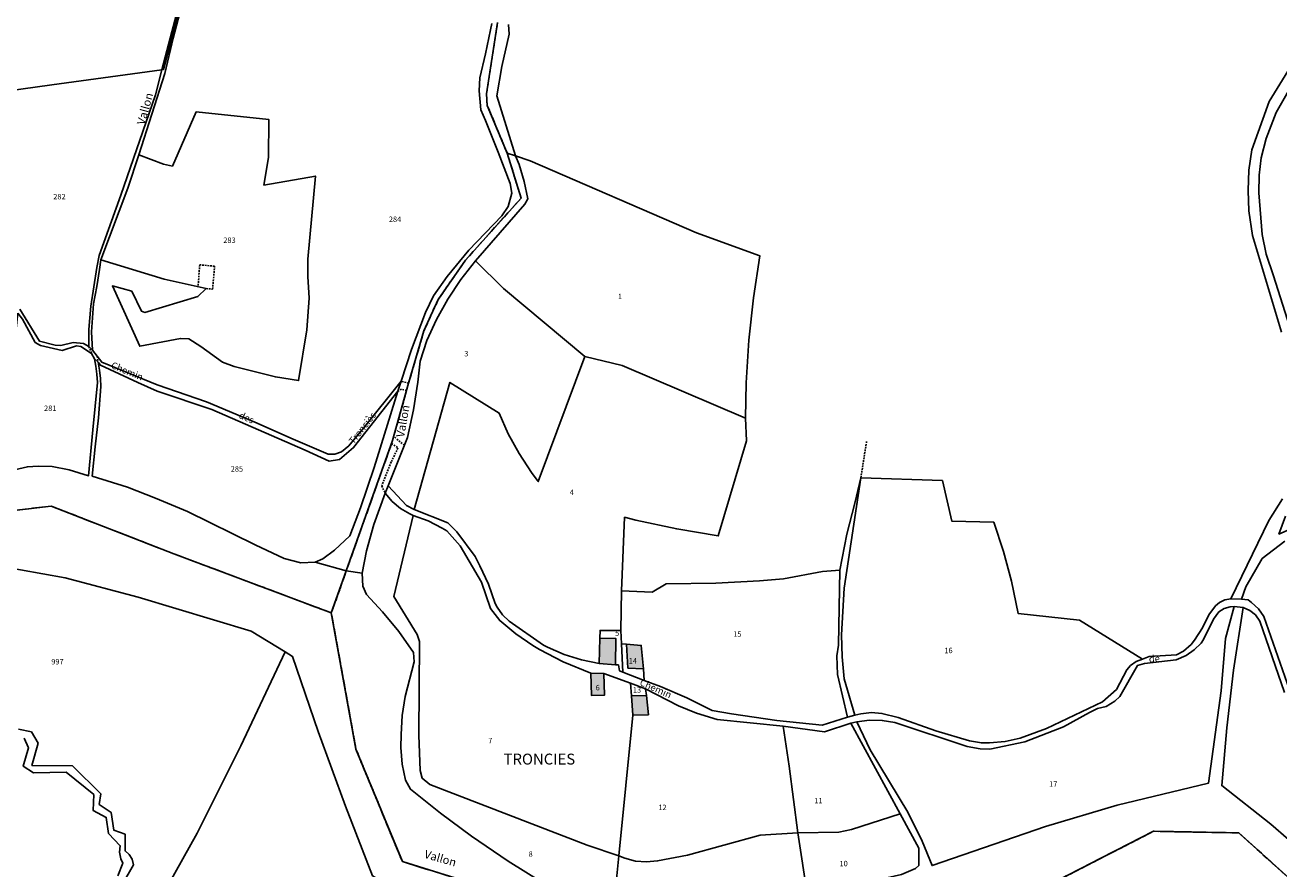
# Model space of a CAD drawing. Units: metres. Extents: x 1002044 to 1011443, y 6353638 to 6368369.
# Drawn here: x 1006646 to 1007106, y 6361951 to 6362261 of the extents above; entities that cross this region are included whole.
import ezdxf
from ezdxf.enums import TextEntityAlignment as Align

# ---------------------------------------------------------------- set-up
doc = ezdxf.new("R2010")
doc.units = ezdxf.units.M
doc.linetypes.add('TOPO1', pattern=[1, 0.6, -0.4])
doc.linetypes.add('TOPO2', pattern=[2.4, 2, -0.4])
for name, color, linetype in [('ig_cad_bati_dur', 152, 'CONTINUOUS'), ('ig_cad_bati_dur_hach', 24, 'CONTINUOUS'), ('ig_cad_detail_lineaire', 252, 'TOPO1'), ('ig_cad_divers_texte', 8, 'CONTINUOUS'), ('ig_cad_hydro', 140, 'CONTINUOUS'), ('ig_cad_lieudit', 7, 'ByLayer'), ('ig_cad_lieudit_texte', 210, 'CONTINUOUS'), ('ig_cad_nom_voie', 8, 'CONTINUOUS'), ('ig_cad_parcel', 3, 'CONTINUOUS'), ('ig_cad_parcel_num', 3, 'CONTINUOUS'), ('ig_cad_section', 20, 'TOPO2')]:
    doc.layers.add(name, color=color, linetype=linetype)
doc.styles.add('Times New Roman', font='times.ttf')

msp = doc.modelspace()

# ---------------------------------------------------------------- hatches: boundary and pattern name
at = {"layer": 'ig_cad_bati_dur_hach'}
for points in [[(1006856.77, 6362035.76), (1006856.56, 6362026.47), (1006862.46, 6362025.99), (1006862.61, 6362035.68)], [(1006867.08, 6362024.71), (1006872.73, 6362024.52), (1006871.99, 6362033.1), (1006866.53, 6362033.54)], [(1006858.5, 6362014.81), (1006858.27, 6362022.72), (1006853.49, 6362022.84), (1006853.72, 6362014.67)], [(1006873.83, 6362014.62), (1006868.37, 6362014.52), (1006868.9, 6362007.48), (1006874.59, 6362007.61)]]:
    msp.add_hatch(color=256, dxfattribs=at).paths.add_polyline_path(points)

# ---------------------------------------------------------------- linework, layer by layer
at = {"layer": 'ig_cad_bati_dur'}
for points in [[(1006856.77, 6362035.76), (1006856.56, 6362026.47), (1006862.46, 6362025.99), (1006862.61, 6362035.68)], [(1006867.08, 6362024.71), (1006872.73, 6362024.52), (1006871.99, 6362033.1), (1006866.53, 6362033.54)], [(1006858.5, 6362014.81), (1006858.27, 6362022.72), (1006853.49, 6362022.84), (1006853.72, 6362014.67)], [(1006873.83, 6362014.62), (1006868.37, 6362014.52), (1006868.9, 6362007.48), (1006874.59, 6362007.61)]]:
    msp.add_lwpolyline(points, close=True, dxfattribs=at)
at = {"layer": 'ig_cad_detail_lineaire'}
for points in [[(1006712.18, 6362164.18), (1006714.54, 6362163.97), (1006715.29, 6362172.4), (1006709.81, 6362172.91), (1006709.22, 6362164.82)], [(1006669.08, 6362142.9), (1006670.09, 6362140.36)], [(1006672.18, 6362139.28), (1006672.49, 6362137.19)], [(1006786.54, 6362129.38), (1006783.82, 6362130.12)], [(1006785.78, 6362126.68), (1006783.93, 6362127.22), (1006782.55, 6362126.45)], [(1006780.26, 6362107.25), (1006782.62, 6362105.65), (1006780.13, 6362100.48), (1006776.68, 6362091.69), (1006777.91, 6362089.07)], [(1006784.95, 6362106.6), (1006781.08, 6362109.84)], [(1006952.62, 6362094.61), (1006954.75, 6362108.32)]]:
    msp.add_lwpolyline(points, dxfattribs=at)
at = {"layer": 'ig_cad_hydro'}
for points in [[(1006695.85, 6362244.61), (1006696.55, 6362244.68), (1006705.1, 6362276.96), (1006706.97, 6362280.74), (1006715.63, 6362297.45), (1006716.39, 6362297.38), (1006720.25, 6362310.32), (1006722.06, 6362319.02), (1006723.82, 6362340.8), (1006720.08, 6362316.12), (1006718.25, 6362310.97), (1006715.12, 6362297.6), (1006708.03, 6362283.79), (1006704.31, 6362276.75)], [(1006952.62, 6362094.61), (1006950.36, 6362085.33), (1006947.43, 6362073.91), (1006944.89, 6362060.73), (1006944.35, 6362033.23), (1006943.78, 6362029.2), (1006944.04, 6362022.34), (1006947.7, 6362006.71), (1006950.35, 6362007.44), (1006946.53, 6362020.78), (1006945.69, 6362028.85), (1006945.55, 6362036.96), (1006946.53, 6362054.08)]]:
    msp.add_lwpolyline(points, close=True, dxfattribs=at)
for points in [[(1006705.1, 6362276.96), (1006696.55, 6362244.68), (1006695.85, 6362244.61), (1006693.54, 6362235.4), (1006680.9, 6362198.56), (1006672.88, 6362176.31), (1006672.01, 6362171.98), (1006669.81, 6362157.77), (1006669.08, 6362149.1), (1006669.08, 6362142.9), (1006670.39, 6362141.54), (1006670.03, 6362148.34), (1006670.82, 6362158.63), (1006672.02, 6362164.91), (1006673.04, 6362171.23), (1006673.54, 6362174.7), (1006683.39, 6362201.11), (1006687.46, 6362213.27), (1006696.98, 6362243.22), (1006700.05, 6362256.15), (1006704.24, 6362272.09)], [(1006817.09, 6362261.56), (1006816.63, 6362259.3), (1006814.74, 6362250.41), (1006812.69, 6362241.55), (1006812.49, 6362236.88), (1006813.1, 6362229.86), (1006814.73, 6362225.91), (1006819.38, 6362214.36), (1006823.86, 6362202.76), (1006824.44, 6362199.27), (1006823.03, 6362194.32), (1006820.73, 6362190.93), (1006808.63, 6362178.24), (1006800.69, 6362168.57), (1006795.72, 6362161.57), (1006792.72, 6362155.41), (1006787.53, 6362141.75), (1006783.82, 6362130.12), (1006782.55, 6362126.45), (1006773.88, 6362098.44), (1006768.89, 6362083.68), (1006764.93, 6362073.39), (1006759.33, 6362068.11), (1006754.98, 6362064.85), (1006752.21, 6362063.7), (1006763.63, 6362060.45), (1006780.64, 6362108.32), (1006786.54, 6362129.38), (1006792.14, 6362148.65), (1006797.44, 6362160.21), (1006807.43, 6362174.63), (1006827.82, 6362197.44), (1006822.75, 6362213.89), (1006815.43, 6362231.42), (1006815.12, 6362235.7), (1006819.2, 6362261.89)], [(1006819.2, 6362261.89), (1006815.12, 6362235.7), (1006815.43, 6362231.42), (1006822.75, 6362213.89), (1006827.82, 6362197.44), (1006807.43, 6362174.63), (1006797.44, 6362160.21), (1006792.14, 6362148.65), (1006786.54, 6362129.38), (1006780.64, 6362108.32), (1006763.63, 6362060.45), (1006769.53, 6362059.6), (1006771.06, 6362067.78), (1006773.75, 6362077.5), (1006777.91, 6362089.07), (1006779.02, 6362091.7), (1006786.1, 6362109.45), (1006788.36, 6362119.58), (1006789.96, 6362129.85), (1006790.72, 6362137.54), (1006793.21, 6362145.06), (1006796.77, 6362152.86), (1006800.93, 6362160.33), (1006805.67, 6362167.47), (1006811.11, 6362174.37), (1006829.18, 6362195.18), (1006830.25, 6362197.12), (1006828.99, 6362203.55), (1006827.07, 6362209.81), (1006825.83, 6362212.99), (1006818.98, 6362234.98), (1006820.75, 6362245.76), (1006823.51, 6362257.68), (1006823.19, 6362261.23)], [(1007115.22, 6362253.58), (1007102.51, 6362232.94), (1007096.12, 6362215.21), (1007095.11, 6362207.74), (1007094.78, 6362200.23), (1007095.11, 6362192.7), (1007096.42, 6362183.74), (1007107.04, 6362148.17)], [(1007110, 6362150.41), (1007104.15, 6362168.92), (1007101.43, 6362176.87), (1007100.02, 6362184.07), (1007098.77, 6362199.41), (1007098.88, 6362205.82), (1007099.65, 6362212.19), (1007101.39, 6362219.36), (1007105.09, 6362228.83), (1007112.62, 6362242.01)], [(1006605.07, 6362078.37), (1006655.21, 6362084.27), (1006700.33, 6362066.73), (1006758.15, 6362045.03), (1006763.63, 6362060.45), (1006752.21, 6362063.7), (1006747.01, 6362063.42), (1006740.79, 6362065), (1006730.22, 6362070), (1006705.31, 6362082.28), (1006693.55, 6362087.15), (1006683.24, 6362091.24), (1006670.37, 6362095.27), (1006671.44, 6362106), (1006672.68, 6362116.72), (1006673.55, 6362128.19), (1006673.37, 6362131.16), (1006673.02, 6362134.19), (1006672.49, 6362137.19), (1006671.24, 6362138.39), (1006671.71, 6362135.7), (1006672.06, 6362132.69), (1006672.24, 6362129.66), (1006670.53, 6362112.3), (1006669.03, 6362095.42), (1006661.87, 6362097.6), (1006655.6, 6362098.8), (1006650.55, 6362098.98), (1006646.54, 6362098.75), (1006634.25, 6362095.87)], [(1007124.64, 6361934.25), (1007091.35, 6361964.22), (1007060.07, 6361964.79), (1007006.19, 6361937.17), (1006935.3, 6361926.99), (1006886.74, 6361928.75), (1006858.43, 6361931.5), (1006813.24, 6361944.64), (1006784.24, 6361953.64), (1006767.2, 6361994.92), (1006758.15, 6362045.03), (1006700.33, 6362066.73), (1006655.21, 6362084.27), (1006605.07, 6362078.37), (1006566.08, 6362082.16), (1006536.28, 6362083.71), (1006493.8, 6362056.38), (1006468.91, 6362045.39), (1006407.25, 6362044.49), (1006386.3, 6362048.01), (1006359.72, 6362039.69)], [(1007107.46, 6362086.99), (1007102.43, 6362078.95), (1007088.51, 6362050.17), (1007092.39, 6362050.13), (1007093.96, 6362054.66), (1007099.92, 6362065), (1007108.34, 6362071.43)], [(1007119.94, 6362080.04), (1007106.1, 6362073.98), (1007108.53, 6362080.59)], [(1006611.05, 6362066.77), (1006660.37, 6362057.87), (1006687.2, 6362050.84), (1006728.67, 6362038.29), (1006741.2, 6362030.71), (1006743.93, 6362029.05), (1006753.29, 6362001.43), (1006763.3, 6361974.04), (1006773.31, 6361948.44)], [(1006837.02, 6361945.1), (1006823.12, 6361953.79), (1006809.59, 6361963.05), (1006798.21, 6361971.5), (1006787.22, 6361980.21), (1006785.35, 6361983.55), (1006784.18, 6361989.49), (1006783.67, 6361995.52), (1006783.75, 6362000.4), (1006784.17, 6362007.37), (1006785.26, 6362014.26), (1006788.56, 6362027.04), (1006788.28, 6362030.53), (1006782.9, 6362038.17), (1006776.99, 6362045.41), (1006771.02, 6362051.76), (1006769.75, 6362054.86), (1006769.53, 6362059.6), (1006763.63, 6362060.45), (1006758.15, 6362045.03), (1006767.2, 6361994.92), (1006784.24, 6361953.64), (1006813.24, 6361944.64)], [(1007109.63, 6361961.8), (1007103.11, 6361967.4), (1007085.16, 6361981.58), (1007086.97, 6362002.82), (1007089.45, 6362023.98), (1007092.96, 6362047.06), (1007089.7, 6362047.37), (1007086.54, 6362035.66), (1007084.88, 6362016.44), (1007080.32, 6361982.52), (1007046.71, 6361974.39), (1007020.43, 6361966.6), (1006978.78, 6361952.17), (1006975.15, 6361961.19), (1006969.86, 6361971.85), (1006955.97, 6361994.69), (1006951.13, 6362005.04), (1006948.93, 6362004.53), (1006967.1, 6361971.25), (1006973.88, 6361958.55), (1006973.89, 6361952.26), (1006972.73, 6361951.07), (1006967.58, 6361948.86)], [(1007006.19, 6361937.17), (1007060.07, 6361964.79), (1007091.35, 6361964.22), (1007124.64, 6361934.25)]]:
    msp.add_lwpolyline(points, dxfattribs=at)
at = {"layer": 'ig_cad_lieudit'}
for points in [[(1006705.1, 6362276.96), (1006696.55, 6362244.68), (1006695.85, 6362244.61), (1006655.55, 6362239.03), (1006633.54, 6362235.95)], [(1006633.54, 6362235.95), (1006655.55, 6362239.03), (1006695.85, 6362244.61), (1006696.55, 6362244.68), (1006705.1, 6362276.96)], [(1006605.07, 6362078.37), (1006655.21, 6362084.27), (1006700.33, 6362066.73), (1006758.15, 6362045.03), (1006763.63, 6362060.45), (1006780.64, 6362108.32), (1006786.54, 6362129.38), (1006792.14, 6362148.65), (1006797.44, 6362160.21), (1006807.43, 6362174.63), (1006827.82, 6362197.44), (1006822.75, 6362213.89), (1006815.43, 6362231.42), (1006815.12, 6362235.7), (1006819.2, 6362261.89)], [(1006819.2, 6362261.89), (1006815.12, 6362235.7), (1006815.43, 6362231.42), (1006822.75, 6362213.89), (1006825.83, 6362212.99), (1006831.14, 6362211.07), (1006892.28, 6362184.63), (1006915.51, 6362176.21), (1006913.18, 6362160.74), (1006911.52, 6362145.18), (1006910.53, 6362129.56), (1006910.23, 6362116.61), (1006910.55, 6362108.23), (1006900.25, 6362073.28), (1006885.02, 6362075.88), (1006869.93, 6362079.13), (1006865.83, 6362080.14), (1006864.71, 6362053.19), (1006875.98, 6362052.69), (1006881.09, 6362055.76), (1006899.32, 6362055.95), (1006915.37, 6362056.85), (1006924.22, 6362057.55), (1006938.57, 6362060.2), (1006944.89, 6362060.73), (1006947.43, 6362073.91), (1006950.36, 6362085.33), (1006952.62, 6362094.61), (1006982.58, 6362093.64), (1006985.99, 6362078.75), (1007001.43, 6362078.35), (1007005, 6362067.6), (1007007.93, 6362056.67), (1007010.32, 6362044.84), (1007032.93, 6362042.35), (1007056.08, 6362027.99), (1007058.44, 6362028.96), (1007068.49, 6362029.65), (1007071.04, 6362030.93), (1007073.9, 6362033.42), (1007075.12, 6362035), (1007078.04, 6362039.51), (1007080.36, 6362044.36), (1007082.88, 6362047.59), (1007084.29, 6362048.87), (1007086.31, 6362049.84), (1007088.51, 6362050.17), (1007092.39, 6362050.13), (1007094.78, 6362049.77), (1007096.1, 6362048.84), (1007098.58, 6362046.51), (1007100.53, 6362043.73), (1007109.96, 6362016.76)], [(1007109.96, 6362016.76), (1007100.53, 6362043.73), (1007098.58, 6362046.51), (1007096.1, 6362048.84), (1007094.78, 6362049.77), (1007092.39, 6362050.13), (1007088.51, 6362050.17), (1007086.31, 6362049.84), (1007084.29, 6362048.87), (1007082.88, 6362047.59), (1007080.36, 6362044.36), (1007078.04, 6362039.51), (1007075.12, 6362035), (1007073.9, 6362033.42), (1007071.04, 6362030.93), (1007068.49, 6362029.65), (1007058.44, 6362028.96), (1007056.08, 6362027.99), (1007032.93, 6362042.35), (1007010.32, 6362044.84), (1007007.93, 6362056.67), (1007005, 6362067.6), (1007001.43, 6362078.35), (1006985.99, 6362078.75), (1006982.58, 6362093.64), (1006952.62, 6362094.61), (1006950.36, 6362085.33), (1006947.43, 6362073.91), (1006944.89, 6362060.73), (1006938.57, 6362060.2), (1006924.22, 6362057.55), (1006915.37, 6362056.85), (1006899.32, 6362055.95), (1006881.09, 6362055.76), (1006875.98, 6362052.69), (1006864.71, 6362053.19), (1006865.83, 6362080.14), (1006869.93, 6362079.13), (1006885.02, 6362075.88), (1006900.25, 6362073.28), (1006910.55, 6362108.23), (1006910.23, 6362116.61), (1006910.53, 6362129.56), (1006911.52, 6362145.18), (1006913.18, 6362160.74), (1006915.51, 6362176.21), (1006892.28, 6362184.63), (1006831.14, 6362211.07), (1006825.83, 6362212.99), (1006822.75, 6362213.89), (1006827.82, 6362197.44), (1006807.43, 6362174.63), (1006797.44, 6362160.21), (1006792.14, 6362148.65), (1006786.54, 6362129.38), (1006780.64, 6362108.32), (1006763.63, 6362060.45), (1006758.15, 6362045.03), (1006767.2, 6361994.92), (1006784.24, 6361953.64), (1006813.24, 6361944.64)], [(1007124.64, 6361934.25), (1007091.35, 6361964.22), (1007060.07, 6361964.79), (1007006.19, 6361937.17), (1006935.3, 6361926.99), (1006886.74, 6361928.75), (1006858.43, 6361931.5), (1006813.24, 6361944.64), (1006784.24, 6361953.64), (1006767.2, 6361994.92), (1006758.15, 6362045.03), (1006700.33, 6362066.73), (1006655.21, 6362084.27), (1006605.07, 6362078.37), (1006566.08, 6362082.16), (1006536.28, 6362083.71), (1006493.8, 6362056.38), (1006468.91, 6362045.39), (1006407.25, 6362044.49), (1006386.3, 6362048.01), (1006359.72, 6362039.69)], [(1007006.19, 6361937.17), (1007060.07, 6361964.79), (1007091.35, 6361964.22), (1007124.64, 6361934.25)]]:
    msp.add_lwpolyline(points, dxfattribs=at)
at = {"layer": 'ig_cad_parcel'}
for points in [[(1006704.31, 6362276.75), (1006695.85, 6362244.61), (1006655.55, 6362239.03), (1006633.54, 6362235.95)], [(1006817.09, 6362261.56), (1006816.63, 6362259.3), (1006814.74, 6362250.41), (1006812.69, 6362241.55), (1006812.49, 6362236.88), (1006813.1, 6362229.86), (1006814.73, 6362225.91), (1006819.38, 6362214.36), (1006823.86, 6362202.76), (1006824.44, 6362199.27), (1006823.03, 6362194.32), (1006820.73, 6362190.93), (1006808.63, 6362178.24), (1006800.69, 6362168.57), (1006795.72, 6362161.57), (1006792.72, 6362155.41), (1006787.53, 6362141.75), (1006783.82, 6362130.12), (1006769.98, 6362112.89), (1006764.52, 6362106.39), (1006761.86, 6362104.25), (1006759.49, 6362103.35), (1006757.04, 6362103.36), (1006744.19, 6362108.86), (1006730.09, 6362115.13), (1006712.33, 6362122.57), (1006694.2, 6362128.86), (1006673.85, 6362137.16), (1006670.39, 6362141.54), (1006670.03, 6362148.34), (1006670.82, 6362158.63), (1006672.02, 6362164.91), (1006673.04, 6362171.23), (1006673.54, 6362174.7), (1006696.72, 6362167.59), (1006712.18, 6362164.18), (1006709.14, 6362161.26), (1006689.61, 6362155.41), (1006688.41, 6362155.89), (1006684.86, 6362163.22), (1006677.76, 6362165.19), (1006687.77, 6362142.99), (1006702.75, 6362145.86), (1006705.83, 6362145.66), (1006710.29, 6362142.92), (1006718.14, 6362137.1), (1006722.51, 6362135.54), (1006737.63, 6362131.7), (1006746.1, 6362130.41), (1006749.13, 6362149.01), (1006750.05, 6362160.7), (1006749.48, 6362168.57), (1006749.58, 6362175.04), (1006752.3, 6362205.54), (1006733.39, 6362202.18), (1006735.03, 6362212.38), (1006735.14, 6362226.31), (1006708.57, 6362229.14), (1006699.8, 6362209.16), (1006696.56, 6362209.88), (1006687.46, 6362213.27), (1006696.98, 6362243.22), (1006700.05, 6362256.15), (1006704.24, 6362272.09)], [(1007107.46, 6362086.99), (1007102.43, 6362078.95), (1007088.51, 6362050.17), (1007086.31, 6362049.84), (1007084.29, 6362048.87), (1007082.88, 6362047.59), (1007080.36, 6362044.36), (1007078.04, 6362039.51), (1007075.12, 6362035), (1007073.9, 6362033.42), (1007071.04, 6362030.93), (1007068.49, 6362029.65), (1007058.44, 6362028.96), (1007056.08, 6362027.99), (1007032.93, 6362042.35), (1007010.32, 6362044.84), (1007007.93, 6362056.67), (1007005, 6362067.6), (1007001.43, 6362078.35), (1006985.99, 6362078.75), (1006982.58, 6362093.64), (1006952.62, 6362094.61), (1006950.36, 6362085.33), (1006947.43, 6362073.91), (1006944.89, 6362060.73), (1006938.57, 6362060.2), (1006924.22, 6362057.55), (1006915.37, 6362056.85), (1006899.32, 6362055.95), (1006881.09, 6362055.76), (1006875.98, 6362052.69), (1006864.71, 6362053.19), (1006865.83, 6362080.14), (1006869.93, 6362079.13), (1006885.02, 6362075.88), (1006900.25, 6362073.28), (1006910.55, 6362108.23), (1006910.23, 6362116.61), (1006910.53, 6362129.56), (1006911.52, 6362145.18), (1006913.18, 6362160.74), (1006915.51, 6362176.21), (1006892.28, 6362184.63), (1006831.14, 6362211.07), (1006825.83, 6362212.99), (1006818.98, 6362234.98), (1006820.75, 6362245.76), (1006823.51, 6362257.68), (1006823.19, 6362261.23)], [(1007115.22, 6362253.58), (1007102.51, 6362232.94), (1007096.12, 6362215.21), (1007095.11, 6362207.74), (1007094.78, 6362200.23), (1007095.11, 6362192.7), (1007096.42, 6362183.74), (1007107.04, 6362148.17)], [(1006643.78, 6362156.67), (1006650.97, 6362144.89), (1006656.7, 6362143.43), (1006658.81, 6362143.22), (1006663.4, 6362144.39), (1006667.19, 6362144.01), (1006669.08, 6362142.9), (1006669.08, 6362149.1), (1006669.81, 6362157.77), (1006672.01, 6362171.98), (1006672.88, 6362176.31), (1006680.9, 6362198.56), (1006693.54, 6362235.4), (1006695.85, 6362244.61), (1006655.55, 6362239.03), (1006633.54, 6362235.95)], [(1007110, 6362150.41), (1007104.15, 6362168.92), (1007101.43, 6362176.87), (1007100.02, 6362184.07), (1007098.77, 6362199.41), (1007098.88, 6362205.82), (1007099.65, 6362212.19), (1007101.39, 6362219.36), (1007105.09, 6362228.83), (1007112.62, 6362242.01)], [(1006861.85, 6361937.37), (1006863.69, 6361955.78), (1006852.16, 6361959.74), (1006794.35, 6361982.01), (1006791.52, 6361984.27), (1006790.83, 6361987.18), (1006790.3, 6362000.05), (1006790.56, 6362034.56), (1006789.73, 6362037.07), (1006781.08, 6362051.1), (1006788.23, 6362080.84), (1006787.02, 6362081.38), (1006783.57, 6362083.41), (1006780.5, 6362086), (1006777.91, 6362089.07), (1006773.75, 6362077.5), (1006771.06, 6362067.78), (1006769.53, 6362059.6), (1006769.75, 6362054.86), (1006771.02, 6362051.76), (1006776.99, 6362045.41), (1006782.9, 6362038.17), (1006788.28, 6362030.53), (1006788.56, 6362027.04), (1006785.26, 6362014.26), (1006784.17, 6362007.37), (1006783.75, 6362000.4), (1006783.67, 6361995.52), (1006784.18, 6361989.49), (1006785.35, 6361983.55), (1006787.22, 6361980.21), (1006798.21, 6361971.5), (1006809.59, 6361963.05), (1006823.12, 6361953.79), (1006837.02, 6361945.1)], [(1007119.94, 6362080.04), (1007106.1, 6362073.98), (1007108.53, 6362080.59)], [(1007109.96, 6362016.76), (1007100.53, 6362043.73), (1007098.58, 6362046.51), (1007096.1, 6362048.84), (1007094.78, 6362049.77), (1007092.39, 6362050.13), (1007093.96, 6362054.66), (1007099.92, 6362065), (1007108.34, 6362071.43)], [(1006611.05, 6362066.77), (1006660.37, 6362057.87), (1006687.2, 6362050.84), (1006728.67, 6362038.29), (1006741.2, 6362030.71), (1006724.86, 6361996.18), (1006708.89, 6361964.06), (1006690.17, 6361930.53)], [(1007109.63, 6361961.8), (1007103.11, 6361967.4), (1007085.16, 6361981.58), (1007086.97, 6362002.82), (1007089.45, 6362023.98), (1007092.96, 6362047.06), (1007095.4, 6362045.94), (1007097.5, 6362044.26), (1007099.17, 6362041.99), (1007108.16, 6362015.76)], [(1006681.18, 6361944.99), (1006685.45, 6361952.52), (1006685.02, 6361954.52), (1006683.97, 6361956.25), (1006682.4, 6361957.55), (1006682.43, 6361963.71), (1006678.23, 6361965.22), (1006677.26, 6361971.74), (1006672.86, 6361974.67), (1006673.5, 6361978.61), (1006663.14, 6361988.79), (1006648.18, 6361988.97), (1006650.52, 6361997.22), (1006647.99, 6362001.37), (1006643.3, 6362002.36)], [(1006645.38, 6361999), (1006646.94, 6361995.4), (1006644.93, 6361988.72), (1006648.79, 6361986.24), (1006660.75, 6361986.53), (1006670.99, 6361978.28), (1006670.74, 6361972.39), (1006675.48, 6361969.9), (1006676.37, 6361964.01), (1006680.61, 6361959.5), (1006680.39, 6361957.06), (1006680.83, 6361954.66), (1006681.54, 6361953.07), (1006679.78, 6361948.38)]]:
    msp.add_lwpolyline(points, dxfattribs=at)
for points in [[(1006673.54, 6362174.7), (1006696.72, 6362167.59), (1006712.18, 6362164.18), (1006709.14, 6362161.26), (1006689.61, 6362155.41), (1006688.41, 6362155.89), (1006684.86, 6362163.22), (1006677.76, 6362165.19), (1006687.77, 6362142.99), (1006702.75, 6362145.86), (1006705.83, 6362145.66), (1006710.29, 6362142.92), (1006718.14, 6362137.1), (1006722.51, 6362135.54), (1006737.63, 6362131.7), (1006746.1, 6362130.41), (1006749.13, 6362149.01), (1006750.05, 6362160.7), (1006749.48, 6362168.57), (1006749.58, 6362175.04), (1006752.3, 6362205.54), (1006733.39, 6362202.18), (1006735.03, 6362212.38), (1006735.14, 6362226.31), (1006708.57, 6362229.14), (1006699.8, 6362209.16), (1006696.56, 6362209.88), (1006687.46, 6362213.27), (1006683.39, 6362201.11)], [(1006825.83, 6362212.99), (1006831.14, 6362211.07), (1006892.28, 6362184.63), (1006915.51, 6362176.21), (1006913.18, 6362160.74), (1006911.52, 6362145.18), (1006910.53, 6362129.56), (1006910.23, 6362116.61), (1006864.9, 6362135.95), (1006851.19, 6362139.22), (1006821.32, 6362164.22), (1006811.11, 6362174.37), (1006829.18, 6362195.18), (1006830.25, 6362197.12), (1006828.99, 6362203.55), (1006827.07, 6362209.81)], [(1006788.62, 6362083.01), (1006801.72, 6362129.69), (1006819.79, 6362118.45), (1006823.14, 6362110.87), (1006827.08, 6362103.6), (1006831.62, 6362096.66), (1006834.11, 6362093.29), (1006851.19, 6362139.22), (1006821.32, 6362164.22), (1006811.11, 6362174.37), (1006805.67, 6362167.47), (1006800.93, 6362160.33), (1006796.77, 6362152.86), (1006793.21, 6362145.06), (1006790.72, 6362137.54), (1006789.96, 6362129.85), (1006788.36, 6362119.58), (1006786.1, 6362109.45), (1006779.02, 6362091.7), (1006785.77, 6362084.43)], [(1006642.98, 6362155.16), (1006641.78, 6362143.92), (1006640.67, 6362131.7), (1006638.14, 6362115.92), (1006634.25, 6362095.87), (1006646.54, 6362098.75), (1006650.55, 6362098.98), (1006655.6, 6362098.8), (1006661.87, 6362097.6), (1006669.03, 6362095.42), (1006670.53, 6362112.3), (1006672.24, 6362129.66), (1006672.06, 6362132.69), (1006671.71, 6362135.7), (1006671.24, 6362138.39), (1006670.09, 6362140.36), (1006666.16, 6362142.89), (1006664.56, 6362143.15), (1006659.32, 6362141.47), (1006651.38, 6362143.24), (1006649.41, 6362144.41), (1006644.75, 6362153)], [(1006782.55, 6362126.45), (1006766.3, 6362105.75), (1006761.13, 6362101.35), (1006757.39, 6362100.76), (1006748.59, 6362104.81), (1006714.3, 6362119.79), (1006694.14, 6362126.55), (1006687.04, 6362129.63), (1006673.36, 6362136.1), (1006672.49, 6362137.19), (1006673.02, 6362134.19), (1006673.37, 6362131.16), (1006673.55, 6362128.19), (1006672.68, 6362116.72), (1006671.44, 6362106), (1006670.37, 6362095.27), (1006683.24, 6362091.24), (1006693.55, 6362087.15), (1006705.31, 6362082.28), (1006730.22, 6362070), (1006740.79, 6362065), (1006747.01, 6362063.42), (1006752.21, 6362063.7), (1006754.98, 6362064.85), (1006759.33, 6362068.11), (1006764.93, 6362073.39), (1006768.89, 6362083.68), (1006773.88, 6362098.44)], [(1006864.71, 6362053.19), (1006864.5, 6362038.54), (1006856.82, 6362038.6), (1006856.77, 6362035.76), (1006856.56, 6362026.47), (1006850.01, 6362027.79), (1006843.63, 6362029.78), (1006837.49, 6362032.41), (1006836.01, 6362033.15), (1006823.48, 6362042.02), (1006821.01, 6362044.35), (1006819.05, 6362047.11), (1006818.32, 6362048.54), (1006815.85, 6362055.59), (1006812.74, 6362062.37), (1006810.93, 6362065.72), (1006804.29, 6362074.79), (1006800.92, 6362078.1), (1006788.62, 6362083.01), (1006801.72, 6362129.69), (1006819.79, 6362118.45), (1006823.14, 6362110.87), (1006827.08, 6362103.6), (1006831.62, 6362096.66), (1006834.11, 6362093.29), (1006851.19, 6362139.22), (1006864.9, 6362135.95), (1006910.23, 6362116.61), (1006910.55, 6362108.23), (1006900.25, 6362073.28), (1006885.02, 6362075.88), (1006869.93, 6362079.13), (1006865.83, 6362080.14)], [(1007056.08, 6362027.99), (1007032.93, 6362042.35), (1007010.32, 6362044.84), (1007007.93, 6362056.67), (1007005, 6362067.6), (1007001.43, 6362078.35), (1006985.99, 6362078.75), (1006982.58, 6362093.64), (1006952.62, 6362094.61), (1006946.53, 6362054.08), (1006945.55, 6362036.96), (1006945.69, 6362028.85), (1006946.53, 6362020.78), (1006950.35, 6362007.44), (1006952.65, 6362008), (1006956.49, 6362008.38), (1006960.35, 6362008.08), (1006966.29, 6362006.65), (1006980.08, 6362001.72), (1006992.46, 6361998.05), (1006996.85, 6361997.27), (1006999.81, 6361997.29), (1007005.54, 6361997.83), (1007011.15, 6361999.04), (1007020.76, 6362002.53), (1007041.35, 6362012.38), (1007046.52, 6362016.9), (1007050.26, 6362024.12), (1007051.67, 6362025.75), (1007053.73, 6362027.17)], [(1006863.69, 6361955.78), (1006852.16, 6361959.74), (1006794.35, 6361982.01), (1006791.52, 6361984.27), (1006790.83, 6361987.18), (1006790.3, 6362000.05), (1006790.56, 6362034.56), (1006789.73, 6362037.07), (1006781.08, 6362051.1), (1006788.23, 6362080.84), (1006793.7, 6362078.83), (1006798.9, 6362076.19), (1006800.56, 6362075.18), (1006805.52, 6362069.62), (1006813.27, 6362056.34), (1006816.66, 6362046.63), (1006819.98, 6362042.21), (1006825.86, 6362037.34), (1006832.15, 6362033), (1006834.55, 6362031.54), (1006843.27, 6362027.11), (1006853.49, 6362022.84), (1006853.72, 6362014.67), (1006858.5, 6362014.81), (1006858.27, 6362022.72), (1006868.03, 6362019.2), (1006868.37, 6362014.52), (1006868.9, 6362007.48)], [(1006944.89, 6362060.73), (1006938.57, 6362060.2), (1006924.22, 6362057.55), (1006915.37, 6362056.85), (1006899.32, 6362055.95), (1006881.09, 6362055.76), (1006875.98, 6362052.69), (1006864.71, 6362053.19), (1006864.5, 6362038.54), (1006864.73, 6362033.68), (1006866.53, 6362033.54), (1006871.99, 6362033.1), (1006872.73, 6362024.52), (1006873.09, 6362020.25), (1006879.01, 6362018.04), (1006888.68, 6362013.88), (1006898.06, 6362009.12), (1006905.13, 6362007.89), (1006921.69, 6362005.51), (1006938.34, 6362003.82), (1006947.7, 6362006.71), (1006944.04, 6362022.34), (1006943.78, 6362029.2), (1006944.35, 6362033.23)], [(1007089.7, 6362047.37), (1007088.2, 6362047.31), (1007086.01, 6362046.66), (1007084.1, 6362045.41), (1007082.08, 6362042.77), (1007078.48, 6362035.21), (1007077.54, 6362033.95), (1007075.01, 6362031.42), (1007072.05, 6362029.39), (1007068.35, 6362027.73), (1007056.8, 6362026.45), (1007054.16, 6362025.74), (1007047.68, 6362014.37), (1007045.83, 6362012.64), (1007042.67, 6362010.66), (1007039.47, 6362009.86), (1007036.6, 6362008.44), (1007026.99, 6362003.21), (1007012.86, 6361997.65), (1006999.91, 6361994.94), (1006996.42, 6361995.06), (1006991.68, 6361995.98), (1006965.09, 6362004.7), (1006960.48, 6362005.5), (1006955.79, 6362005.61), (1006951.13, 6362005.04), (1006955.97, 6361994.69), (1006969.86, 6361971.85), (1006975.15, 6361961.19), (1006978.78, 6361952.17), (1007020.43, 6361966.6), (1007046.71, 6361974.39), (1007080.32, 6361982.52), (1007084.88, 6362016.44), (1007086.54, 6362035.66)], [(1006864.5, 6362038.54), (1006856.82, 6362038.6), (1006856.77, 6362035.76), (1006856.56, 6362026.47), (1006862.46, 6362025.99), (1006863.6, 6362025.9), (1006863.92, 6362023.8), (1006865.24, 6362023.29), (1006864.73, 6362033.68)], [(1006865.24, 6362023.29), (1006864.73, 6362033.68), (1006866.53, 6362033.54), (1006871.99, 6362033.1), (1006872.73, 6362024.52), (1006873.09, 6362020.25)], [(1006739.98, 6361887.44), (1006777.07, 6361946.1), (1006773.31, 6361948.44), (1006763.3, 6361974.04), (1006753.29, 6362001.43), (1006743.93, 6362029.05), (1006741.2, 6362030.71), (1006724.86, 6361996.18), (1006708.89, 6361964.06), (1006690.17, 6361930.53), (1006687.63, 6361925.99), (1006688.43, 6361924.36), (1006691.24, 6361919.77), (1006694.59, 6361915.58), (1006698.45, 6361911.83), (1006723.92, 6361895.6)], [(1006858.27, 6362022.72), (1006858.5, 6362014.81), (1006853.72, 6362014.67), (1006853.49, 6362022.84)], [(1006868.9, 6362007.48), (1006863.69, 6361955.78), (1006865.97, 6361954.87), (1006869.89, 6361953.87), (1006873.93, 6361953.55), (1006877.96, 6361953.9), (1006888.91, 6361955.98), (1006915.68, 6361963.31), (1006929.42, 6361964.28), (1006926.32, 6361988.66), (1006924.11, 6362003.39), (1006899.85, 6362005.83), (1006892.26, 6362008.14), (1006885.69, 6362010.91), (1006873.57, 6362017.1), (1006873.83, 6362014.62), (1006874.59, 6362007.61)], [(1006868.03, 6362019.2), (1006868.37, 6362014.52), (1006868.9, 6362007.48), (1006874.59, 6362007.61), (1006873.83, 6362014.62), (1006873.57, 6362017.1)], [(1006929.42, 6361964.28), (1006944.57, 6361964.49), (1006949.21, 6361965.46), (1006967.1, 6361971.25), (1006948.93, 6362004.53), (1006939.23, 6362001.39), (1006924.11, 6362003.39), (1006926.32, 6361988.66)], [(1006929.42, 6361964.28), (1006932.96, 6361941.13), (1006967.58, 6361948.86), (1006972.73, 6361951.07), (1006973.89, 6361952.26), (1006973.88, 6361958.55), (1006967.1, 6361971.25), (1006949.21, 6361965.46), (1006944.57, 6361964.49)], [(1006861.85, 6361937.37), (1006863.69, 6361955.78), (1006865.97, 6361954.87), (1006869.89, 6361953.87), (1006873.93, 6361953.55), (1006877.96, 6361953.9), (1006888.91, 6361955.98), (1006915.68, 6361963.31), (1006929.42, 6361964.28), (1006932.96, 6361941.13), (1006895.7, 6361935.3), (1006886.97, 6361934.65), (1006880.09, 6361934.49), (1006873.25, 6361934.98), (1006866.49, 6361936.16)]]:
    msp.add_lwpolyline(points, close=True, dxfattribs=at)
at = {"layer": 'ig_cad_section'}
for points in [[(1006819.2, 6362261.89), (1006815.12, 6362235.7), (1006815.43, 6362231.42), (1006822.75, 6362213.89), (1006827.82, 6362197.44), (1006807.43, 6362174.63), (1006797.44, 6362160.21), (1006792.14, 6362148.65), (1006786.54, 6362129.38), (1006780.64, 6362108.32), (1006763.63, 6362060.45), (1006758.15, 6362045.03), (1006700.33, 6362066.73), (1006655.21, 6362084.27), (1006605.07, 6362078.37)], [(1006819.2, 6362261.89), (1006815.12, 6362235.7), (1006815.43, 6362231.42), (1006822.75, 6362213.89), (1006827.82, 6362197.44), (1006807.43, 6362174.63), (1006797.44, 6362160.21), (1006792.14, 6362148.65), (1006786.54, 6362129.38), (1006780.64, 6362108.32), (1006763.63, 6362060.45), (1006758.15, 6362045.03), (1006700.33, 6362066.73), (1006655.21, 6362084.27), (1006605.07, 6362078.37)], [(1006819.2, 6362261.89), (1006815.12, 6362235.7), (1006815.43, 6362231.42), (1006822.75, 6362213.89), (1006827.82, 6362197.44), (1006807.43, 6362174.63), (1006797.44, 6362160.21), (1006792.14, 6362148.65), (1006786.54, 6362129.38), (1006780.64, 6362108.32), (1006763.63, 6362060.45), (1006758.15, 6362045.03), (1006700.33, 6362066.73), (1006655.21, 6362084.27), (1006605.07, 6362078.37)], [(1006819.2, 6362261.89), (1006815.12, 6362235.7), (1006815.43, 6362231.42), (1006822.75, 6362213.89), (1006827.82, 6362197.44), (1006807.43, 6362174.63), (1006797.44, 6362160.21), (1006792.14, 6362148.65), (1006786.54, 6362129.38), (1006780.64, 6362108.32), (1006763.63, 6362060.45), (1006758.15, 6362045.03), (1006700.33, 6362066.73), (1006655.21, 6362084.27), (1006605.07, 6362078.37)], [(1006819.2, 6362261.89), (1006815.12, 6362235.7), (1006815.43, 6362231.42), (1006822.75, 6362213.89), (1006827.82, 6362197.44), (1006807.43, 6362174.63), (1006797.44, 6362160.21), (1006792.14, 6362148.65), (1006786.54, 6362129.38), (1006780.64, 6362108.32), (1006763.63, 6362060.45), (1006758.15, 6362045.03), (1006700.33, 6362066.73), (1006655.21, 6362084.27), (1006605.07, 6362078.37)], [(1006819.2, 6362261.89), (1006815.12, 6362235.7), (1006815.43, 6362231.42), (1006822.75, 6362213.89), (1006827.82, 6362197.44), (1006807.43, 6362174.63), (1006797.44, 6362160.21), (1006792.14, 6362148.65), (1006786.54, 6362129.38), (1006780.64, 6362108.32), (1006763.63, 6362060.45), (1006758.15, 6362045.03), (1006767.2, 6361994.92), (1006784.24, 6361953.64), (1006813.24, 6361944.64), (1006858.43, 6361931.5), (1006886.74, 6361928.75), (1006935.3, 6361926.99), (1007006.19, 6361937.17), (1007060.07, 6361964.79), (1007091.35, 6361964.22), (1007124.64, 6361934.25)], [(1006819.2, 6362261.89), (1006815.12, 6362235.7), (1006815.43, 6362231.42), (1006822.75, 6362213.89), (1006827.82, 6362197.44), (1006807.43, 6362174.63), (1006797.44, 6362160.21), (1006792.14, 6362148.65), (1006786.54, 6362129.38), (1006780.64, 6362108.32), (1006763.63, 6362060.45), (1006758.15, 6362045.03), (1006767.2, 6361994.92), (1006784.24, 6361953.64), (1006813.24, 6361944.64), (1006858.43, 6361931.5), (1006886.74, 6361928.75), (1006935.3, 6361926.99), (1007006.19, 6361937.17), (1007060.07, 6361964.79), (1007091.35, 6361964.22), (1007124.64, 6361934.25)], [(1006819.2, 6362261.89), (1006815.12, 6362235.7), (1006815.43, 6362231.42), (1006822.75, 6362213.89), (1006827.82, 6362197.44), (1006807.43, 6362174.63), (1006797.44, 6362160.21), (1006792.14, 6362148.65), (1006786.54, 6362129.38), (1006780.64, 6362108.32), (1006763.63, 6362060.45), (1006758.15, 6362045.03), (1006767.2, 6361994.92), (1006784.24, 6361953.64), (1006813.24, 6361944.64), (1006858.43, 6361931.5), (1006886.74, 6361928.75), (1006935.3, 6361926.99), (1007006.19, 6361937.17), (1007060.07, 6361964.79), (1007091.35, 6361964.22), (1007124.64, 6361934.25)], [(1006819.2, 6362261.89), (1006815.12, 6362235.7), (1006815.43, 6362231.42), (1006822.75, 6362213.89), (1006827.82, 6362197.44), (1006807.43, 6362174.63), (1006797.44, 6362160.21), (1006792.14, 6362148.65), (1006786.54, 6362129.38), (1006780.64, 6362108.32), (1006763.63, 6362060.45), (1006758.15, 6362045.03), (1006767.2, 6361994.92), (1006784.24, 6361953.64), (1006813.24, 6361944.64), (1006858.43, 6361931.5), (1006886.74, 6361928.75), (1006935.3, 6361926.99), (1007006.19, 6361937.17), (1007060.07, 6361964.79), (1007091.35, 6361964.22), (1007124.64, 6361934.25)], [(1006819.2, 6362261.89), (1006815.12, 6362235.7), (1006815.43, 6362231.42), (1006822.75, 6362213.89), (1006827.82, 6362197.44), (1006807.43, 6362174.63), (1006797.44, 6362160.21), (1006792.14, 6362148.65), (1006786.54, 6362129.38), (1006780.64, 6362108.32), (1006763.63, 6362060.45), (1006758.15, 6362045.03), (1006767.2, 6361994.92), (1006784.24, 6361953.64), (1006813.24, 6361944.64), (1006858.43, 6361931.5), (1006886.74, 6361928.75), (1006935.3, 6361926.99), (1007006.19, 6361937.17), (1007060.07, 6361964.79), (1007091.35, 6361964.22), (1007124.64, 6361934.25)], [(1007124.64, 6361934.25), (1007091.35, 6361964.22), (1007060.07, 6361964.79), (1007006.19, 6361937.17), (1006935.3, 6361926.99), (1006886.74, 6361928.75), (1006858.43, 6361931.5), (1006813.24, 6361944.64), (1006784.24, 6361953.64), (1006767.2, 6361994.92), (1006758.15, 6362045.03), (1006700.33, 6362066.73), (1006655.21, 6362084.27), (1006605.07, 6362078.37), (1006566.08, 6362082.16), (1006536.28, 6362083.71), (1006493.8, 6362056.38), (1006468.91, 6362045.39), (1006407.25, 6362044.49), (1006386.3, 6362048.01), (1006359.72, 6362039.69)], [(1007124.64, 6361934.25), (1007091.35, 6361964.22), (1007060.07, 6361964.79), (1007006.19, 6361937.17), (1006935.3, 6361926.99), (1006886.74, 6361928.75), (1006858.43, 6361931.5), (1006813.24, 6361944.64), (1006784.24, 6361953.64), (1006767.2, 6361994.92), (1006758.15, 6362045.03), (1006700.33, 6362066.73), (1006655.21, 6362084.27), (1006605.07, 6362078.37), (1006566.08, 6362082.16), (1006536.28, 6362083.71), (1006493.8, 6362056.38), (1006468.91, 6362045.39), (1006407.25, 6362044.49), (1006386.3, 6362048.01), (1006359.72, 6362039.69)], [(1007124.64, 6361934.25), (1007091.35, 6361964.22), (1007060.07, 6361964.79), (1007006.19, 6361937.17), (1006935.3, 6361926.99), (1006886.74, 6361928.75), (1006858.43, 6361931.5), (1006813.24, 6361944.64), (1006784.24, 6361953.64), (1006767.2, 6361994.92), (1006758.15, 6362045.03), (1006700.33, 6362066.73), (1006655.21, 6362084.27), (1006605.07, 6362078.37), (1006566.08, 6362082.16), (1006536.28, 6362083.71), (1006493.8, 6362056.38), (1006468.91, 6362045.39), (1006407.25, 6362044.49), (1006386.3, 6362048.01), (1006359.72, 6362039.69)], [(1007124.64, 6361934.25), (1007091.35, 6361964.22), (1007060.07, 6361964.79), (1007006.19, 6361937.17), (1006935.3, 6361926.99), (1006886.74, 6361928.75), (1006858.43, 6361931.5), (1006813.24, 6361944.64), (1006784.24, 6361953.64), (1006767.2, 6361994.92), (1006758.15, 6362045.03), (1006700.33, 6362066.73), (1006655.21, 6362084.27), (1006605.07, 6362078.37), (1006566.08, 6362082.16), (1006536.28, 6362083.71), (1006493.8, 6362056.38), (1006468.91, 6362045.39), (1006407.25, 6362044.49), (1006386.3, 6362048.01), (1006359.72, 6362039.69)], [(1007124.64, 6361934.25), (1007091.35, 6361964.22), (1007060.07, 6361964.79), (1007006.19, 6361937.17), (1006935.3, 6361926.99), (1006886.74, 6361928.75), (1006858.43, 6361931.5), (1006813.24, 6361944.64), (1006784.24, 6361953.64), (1006767.2, 6361994.92), (1006758.15, 6362045.03), (1006700.33, 6362066.73), (1006655.21, 6362084.27), (1006605.07, 6362078.37), (1006566.08, 6362082.16), (1006536.28, 6362083.71), (1006493.8, 6362056.38), (1006468.91, 6362045.39), (1006407.25, 6362044.49), (1006386.3, 6362048.01), (1006359.72, 6362039.69)], [(1007124.64, 6361934.25), (1007091.35, 6361964.22), (1007060.07, 6361964.79), (1007006.19, 6361937.17), (1006935.3, 6361926.99), (1006886.74, 6361928.75), (1006858.43, 6361931.5), (1006813.24, 6361944.64), (1006784.24, 6361953.64), (1006767.2, 6361994.92), (1006758.15, 6362045.03), (1006700.33, 6362066.73), (1006655.21, 6362084.27), (1006605.07, 6362078.37), (1006566.08, 6362082.16), (1006536.28, 6362083.71), (1006493.8, 6362056.38), (1006468.91, 6362045.39), (1006407.25, 6362044.49), (1006386.3, 6362048.01), (1006359.72, 6362039.69)]]:
    msp.add_lwpolyline(points, dxfattribs=at)

# ---------------------------------------------------------------- texts
at = {"layer": 'ig_cad_divers_texte', "style": 'Times New Roman'}
for rotation, p in [(74.5, (1006690.48, 6362223.86)), (79.8, (1006785.75, 6362109.18)), (344, (1006791.79, 6361954.2))]:
    msp.add_text('Vallon', height=3, rotation=rotation, dxfattribs=at).set_placement(p, align=Align.BOTTOM_LEFT)
at = {"layer": 'ig_cad_lieudit_texte', "style": 'Times New Roman'}
msp.add_text('TRONCIES', height=4, dxfattribs=at).set_placement((1006821.42, 6361988.07), align=Align.BOTTOM_LEFT)
at = {"layer": 'ig_cad_nom_voie', "style": 'Times New Roman'}
for s, rotation, p in [('Chemin', 337.5, (1006676.73, 6362134.34)), ('Chemin', 337.5, (1006676.73, 6362134.34)), ('des', 336.9, (1006723.65, 6362116)), ('des', 336.9, (1006723.65, 6362116)), ('Tronciès', 51.9, (1006766.92, 6362106.31)), ('Tronciès', 51.9, (1006766.92, 6362106.31)), ('de', 3.4, (1007058.49, 6362026.06)), ('Chemin', 336.2, (1006870.83, 6362017.86))]:
    msp.add_text(s, height=2.5, rotation=rotation, dxfattribs=at).set_placement(p, align=Align.BOTTOM_LEFT)
at = {"layer": 'ig_cad_parcel_num', "style": 'Times New Roman'}
for s, p in [('282', (1006656.04, 6362196.33)), ('284', (1006779.27, 6362188.03)), ('283', (1006718.47, 6362180.31)), ('1', (1006863.4, 6362159.68)), ('3', (1006806.95, 6362138.65)), ('281', (1006652.66, 6362118.59)), ('285', (1006721.21, 6362096.29)), ('4', (1006845.69, 6362087.72)), ('5', (1006862.37, 6362035.95)), ('15', (1006905.74, 6362035.63)), ('16', (1006983.27, 6362029.6)), ('997', (1006655.3, 6362025.47)), ('14', (1006867.36, 6362025.78)), ('6', (1006855.22, 6362015.95)), ('13', (1006868.88, 6362015.1)), ('7', (1006815.78, 6361996.48)), ('17', (1007021.74, 6361980.52)), ('12', (1006878.23, 6361971.93)), ('11', (1006935.47, 6361974.42)), ('8', (1006830.58, 6361954.81)), ('10', (1006944.77, 6361951.3))]:
    msp.add_text(s, height=2, dxfattribs=at).set_placement(p, align=Align.BOTTOM_LEFT)

doc.saveas('drawing.dxf')
